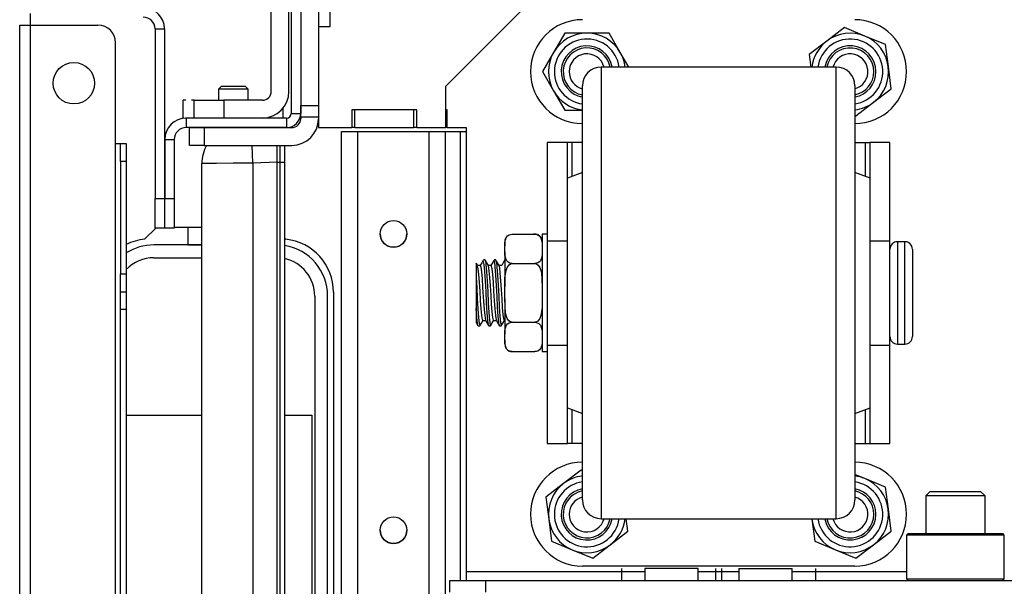
# Model space of a CAD drawing. Units: inches. Extents: x -219 to 36, y -55 to 161.
# Drawn here: x -138 to -132, y -18 to -14 of the extents above; entities that cross this region are included whole.
import ezdxf

# ---------------------------------------------------------------- set-up
doc = ezdxf.new("R2010")
doc.units = ezdxf.units.IN
doc.header["$MEASUREMENT"] = 0
doc.layers.add('TFR-TRI', color=7, linetype='CONTINUOUS')

msp = doc.modelspace()

# ---------------------------------------------------------------- linework, layer by layer
at = {"layer": 'TFR-TRI', "color": 251, "linetype": 'Continuous'}
for p, q in [((-136.2451, -12.4875), (-136.2451, -14.3714)), ((-136.127, -12.4875), (-136.127, -14.3714)), ((-136.7727, -14.2434), (-136.7924, -14.2631)), ((-136.7727, -14.2434), (-136.7924, -14.263)), ((-136.7924, -14.2631), (-136.7924, -14.3378)), ((-136.7635, -14.2631), (-136.7924, -14.2631)), ((-136.7727, -14.2434), (-136.7333, -14.2434)), ((-136.7727, -14.2434), (-136.7333, -14.2434)), ((-136.6939, -14.2631), (-136.7635, -14.2631)), ((-136.7333, -14.2434), (-136.6546, -14.2434)), ((-136.7333, -14.2434), (-136.6546, -14.2434)), ((-136.6244, -14.2631), (-136.6939, -14.2631)), ((-136.6546, -14.2434), (-136.6152, -14.2434)), ((-136.6546, -14.2434), (-136.6152, -14.2434)), ((-136.5955, -14.2631), (-136.6244, -14.2631)), ((-136.5955, -14.2631), (-136.6152, -14.2434)), ((-136.5955, -14.263), (-136.6152, -14.2434)), ((-136.5955, -14.3378), (-136.5955, -14.2631)), ((-136.2451, -14.427), (-136.2451, -14.3714)), ((-136.2451, -14.3714), (-136.127, -14.3714)), ((-136.2451, -14.4501), (-136.2451, -14.427)), ((-136.2451, -14.4501), (-136.2451, -14.4599)), ((-136.127, -14.4501), (-136.2451, -14.4501)), ((-136.9853, -14.519), (-136.9565, -14.519)), ((-136.9853, -14.6371), (-136.9853, -14.519)), ((-136.9565, -14.519), (-136.8869, -14.519)), ((-136.8869, -14.519), (-136.3042, -14.519)), ((-136.8869, -14.519), (-136.8869, -14.6371)), ((-136.9565, -14.6371), (-136.9853, -14.6371)), ((-136.8869, -14.6371), (-136.9565, -14.6371)), ((-136.8869, -14.6371), (-136.3042, -14.6371)), ((-132.0601, -16.9363), (-132.0896, -16.9658)), ((-132.0601, -16.9363), (-132.0281, -16.9363)), ((-132.0281, -16.9363), (-131.9445, -16.9363)), ((-131.9445, -16.9363), (-131.8411, -16.9363)), ((-131.8411, -16.9363), (-131.7574, -16.9363)), ((-131.7574, -16.9363), (-131.7254, -16.9363)), ((-131.6959, -16.9658), (-131.7254, -16.9363)), ((-132.0896, -16.9658), (-132.0896, -17.2159)), ((-132.032, -16.9658), (-132.0896, -16.9658)), ((-131.8928, -16.9658), (-132.032, -16.9658)), ((-131.7536, -16.9658), (-131.8928, -16.9658)), ((-131.6959, -16.9658), (-131.7536, -16.9658)), ((-131.6959, -17.2159), (-131.6959, -16.9658))]:
    msp.add_line(p, q, dxfattribs=at)
at = {"layer": 'TFR-TRI', "color": 173, "linetype": 'Continuous'}
for p, q in [((-136.3081, -12.5032), (-136.3081, -14.4245)), ((-137.2137, -13.8638), (-137.2137, -14.9898)), ((-137.2137, -13.8638), (-137.1507, -13.8638)), ((-137.1507, -13.8638), (-137.1507, -14.9898)), ((-136.2451, -14.3714), (-136.2451, -14.4245)), ((-136.3396, -14.456), (-137.0069, -14.456)), ((-137.0069, -14.456), (-137.0069, -14.519)), ((-136.3396, -14.456), (-136.3396, -14.519)), ((-136.3081, -14.4245), (-136.2451, -14.4245)), ((-136.3396, -14.519), (-137.0069, -14.519)), ((-137.1487, -14.5977), (-137.0857, -14.5977)), ((-137.1487, -14.5977), (-137.1487, -14.9898)), ((-137.0857, -14.5977), (-137.0857, -14.9898)), ((-137.2137, -15.1867), (-137.2137, -14.9898)), ((-137.2137, -14.9898), (-137.1507, -14.9898)), ((-137.1507, -14.9898), (-137.1507, -15.1867)), ((-137.1487, -14.9898), (-137.0857, -14.9898)), ((-137.1487, -15.1867), (-137.1487, -14.9898)), ((-137.0857, -14.9898), (-137.0857, -15.1867)), ((-137.1507, -15.1867), (-137.2137, -15.1867)), ((-137.0857, -15.1867), (-137.1487, -15.1867))]:
    msp.add_line(p, q, dxfattribs=at)
at = {"layer": 'TFR-TRI', "color": 123, "linetype": 'Continuous'}
for p, q in [((-136.4412, -14.2788), (-136.4412, -12.7544)), ((-136.3231, -14.2788), (-136.3231, -12.7544)), ((-137.0266, -14.456), (-137.0266, -14.3378)), ((-137.0266, -14.456), (-137.0266, -14.3378)), ((-137.0266, -14.456), (-137.0266, -14.3378)), ((-137.0266, -14.456), (-137.0266, -14.3378)), ((-137.0082, -14.3378), (-137.0266, -14.3378)), ((-137.0082, -14.3378), (-137.0266, -14.3378)), ((-137.0082, -14.3378), (-137.0266, -14.3378)), ((-137.0082, -14.3378), (-137.0266, -14.3378)), ((-136.953, -14.3378), (-136.9714, -14.3378)), ((-136.953, -14.3378), (-136.9714, -14.3378)), ((-136.953, -14.3378), (-136.9714, -14.3378)), ((-136.953, -14.3378), (-136.9714, -14.3378)), ((-136.953, -14.3378), (-136.8953, -14.3378)), ((-136.953, -14.456), (-136.953, -14.3378)), ((-136.8953, -14.3378), (-136.7561, -14.3378)), ((-136.5002, -14.3378), (-136.7561, -14.3378)), ((-136.7561, -14.3378), (-136.7561, -14.456)), ((-136.3613, -14.456), (-136.3613, -14.3887)), ((-136.3613, -14.456), (-136.3613, -14.3887)), ((-136.3613, -14.456), (-136.3613, -14.3887)), ((-136.3613, -14.456), (-136.3613, -14.3887)), ((-137.0217, -14.456), (-137.0266, -14.456)), ((-137.0217, -14.456), (-137.0266, -14.456)), ((-137.0217, -14.456), (-137.0266, -14.456)), ((-137.0217, -14.456), (-137.0266, -14.456)), ((-137.0069, -14.456), (-137.0119, -14.456)), ((-137.0069, -14.456), (-137.0119, -14.456)), ((-137.0069, -14.456), (-137.0119, -14.456)), ((-137.0069, -14.456), (-137.0119, -14.456)), ((-136.3396, -14.519), (-136.3042, -14.519))]:
    msp.add_line(p, q, dxfattribs=at)
at = {"layer": 'TFR-TRI', "color": 58, "linetype": 'Continuous'}
for p, q in [((-136.0483, -13.8477), (-136.0483, -13.7296)), ((-135.2806, -14.2434), (-134.7806, -13.7434)), ((-136.127, -13.8477), (-136.0483, -13.8477)), ((-136.127, -13.8477), (-136.127, -14.519)), ((-135.2806, -14.519), (-135.2806, -14.2434)), ((-135.9056, -14.4009), (-135.9056, -14.519)), ((-135.4725, -14.4009), (-135.9056, -14.4009)), ((-135.4725, -14.519), (-135.4725, -14.4009)), ((-136.127, -14.519), (-135.9056, -14.519)), ((-135.4725, -14.519), (-135.2806, -14.519)), ((-135.2707, -14.519), (-135.1447, -14.519)), ((-135.1447, -14.519), (-135.1447, -17.4678)), ((-135.1447, -17.4678), (-133.9572, -17.4678)), ((-135.1447, -17.4678), (-135.1447, -17.5096)), ((-134.1128, -17.4481), (-134.1128, -17.5269)), ((-133.9573, -17.4481), (-133.9573, -17.5269)), ((-133.9054, -17.4481), (-133.9573, -17.4481)), ((-133.7802, -17.4481), (-133.9054, -17.4481)), ((-133.6549, -17.4481), (-133.7802, -17.4481)), ((-133.603, -17.4481), (-133.6549, -17.4481)), ((-133.603, -17.5269), (-133.603, -17.4481)), ((-133.6029, -17.4678), (-133.332, -17.4678)), ((-133.4876, -17.4481), (-133.4876, -17.5269)), ((-133.4475, -17.4481), (-133.4475, -17.5269)), ((-133.3321, -17.4481), (-133.3321, -17.5269)), ((-133.3321, -17.4481), (-133.2983, -17.4481)), ((-133.2983, -17.4481), (-133.2097, -17.4481)), ((-133.2097, -17.4481), (-133.1002, -17.4481)), ((-133.1002, -17.4481), (-133.0116, -17.4481)), ((-133.0116, -17.4481), (-132.9778, -17.4481)), ((-132.9778, -17.5269), (-132.9778, -17.4481)), ((-132.9776, -17.4678), (-132.2174, -17.4678)), ((-132.8223, -17.4481), (-132.8223, -17.5269)), ((-135.253, -17.5269), (-135.0168, -17.5269)), ((-135.253, -17.6056), (-135.253, -17.5269)), ((-135.1447, -17.5096), (-135.1447, -17.5269)), ((-135.0168, -17.5269), (-117.7451, -17.5269)), ((-135.0168, -17.5269), (-135.0168, -17.6056))]:
    msp.add_line(p, q, dxfattribs=at)
at = {"layer": 'TFR-TRI', "color": 30, "linetype": 'Continuous'}
for p, q in [((-138.0424, -13.8378), (-138.0424, -13.761)), ((-138.1132, -51.8457), (-138.1132, -13.8378)), ((-138.1132, -13.8378), (-138.0925, -13.8378)), ((-138.0925, -13.8378), (-138.0424, -13.8378)), ((-138.0424, -51.8457), (-138.0424, -13.8378)), ((-138.0424, -13.8378), (-137.5936, -13.8378)), ((-137.4754, -14.6252), (-137.4754, -13.956)), ((-135.8859, -14.519), (-135.8859, -14.4009)), ((-135.4922, -14.519), (-135.4922, -14.4009)), ((-135.2707, -14.4009), (-135.2806, -14.4009)), ((-135.2707, -14.519), (-135.2707, -14.4009)), ((-135.8859, -14.519), (-135.9056, -14.519)), ((-135.8859, -14.519), (-135.4922, -14.519)), ((-135.4725, -14.519), (-135.4922, -14.519)), ((-135.2707, -14.519), (-135.2806, -14.519)), ((-137.4754, -19.1805), (-137.4754, -14.6252)), ((-137.4754, -14.6252), (-137.4532, -14.6252)), ((-137.4532, -14.6252), (-137.4439, -14.6252)), ((-137.4439, -14.6598), (-137.4439, -14.6252)), ((-137.4439, -14.6252), (-137.4046, -14.6252)), ((-137.4439, -14.7434), (-137.4439, -14.6598)), ((-137.4046, -14.6252), (-137.4046, -14.6598)), ((-137.4046, -14.6598), (-137.4046, -14.7434)), ((-136.5663, -14.6939), (-136.5675, -14.6371)), ((-136.4022, -14.6529), (-136.4022, -14.6371)), ((-136.4022, -14.7487), (-136.4022, -14.6529)), ((-136.3826, -14.7487), (-136.3826, -14.6371)), ((-136.3522, -14.6371), (-136.3522, -14.7002)), ((-136.5644, -14.7544), (-136.5663, -14.6939)), ((-136.3522, -14.7002), (-136.3522, -14.7487)), ((-137.4439, -14.7434), (-137.4439, -15.4914)), ((-137.4046, -14.7434), (-137.4439, -14.7434)), ((-137.4046, -14.7434), (-137.4046, -15.4914)), ((-136.8767, -14.7575), (-136.9022, -14.7577)), ((-136.9022, -17.7753), (-136.9022, -14.7577)), ((-136.804, -14.7568), (-136.8767, -14.7575)), ((-136.6946, -14.7557), (-136.804, -14.7568)), ((-136.5644, -14.7544), (-136.6946, -14.7557)), ((-136.4022, -14.7487), (-136.5644, -14.7544)), ((-136.5644, -14.7544), (-136.5644, -17.7753)), ((-136.4022, -18.4395), (-136.4022, -14.7487)), ((-136.4022, -14.7487), (-136.3826, -14.7487)), ((-136.3826, -18.4395), (-136.3826, -14.7487)), ((-136.3826, -14.7487), (-136.371, -14.7487)), ((-136.371, -14.7487), (-136.3612, -14.7487)), ((-136.3612, -14.7487), (-136.3545, -14.7487)), ((-136.3545, -14.7487), (-136.3522, -14.7487)), ((-136.3522, -14.7487), (-136.3522, -18.4395)), ((-137.1507, -15.1804), (-137.1487, -15.1804)), ((-137.0857, -15.1804), (-136.9022, -15.1804)), ((-137.2834, -15.261), (-137.2091, -15.1867)), ((-136.3522, -15.2534), (-136.3446, -15.261)), ((-137.4439, -15.5749), (-137.4439, -15.4914)), ((-137.4439, -15.4914), (-137.4046, -15.4914)), ((-137.4046, -15.4914), (-137.4046, -15.5749)), ((-137.4439, -15.6095), (-137.4439, -15.5749)), ((-137.4046, -15.5749), (-137.4046, -15.6095)), ((-137.4439, -15.6441), (-137.4439, -15.6095)), ((-137.4439, -15.6095), (-137.4046, -15.6095)), ((-137.4046, -15.6095), (-137.4046, -15.6441)), ((-136.0266, -15.6134), (-136.0266, -19.1803)), ((-137.4439, -15.7276), (-137.4439, -15.6441)), ((-137.4046, -15.6441), (-137.4046, -15.7276)), ((-137.4439, -19.1803), (-137.4439, -15.7276)), ((-137.4046, -15.7276), (-137.4439, -15.7276)), ((-137.4046, -15.7276), (-137.4046, -18.8893))]:
    msp.add_line(p, q, dxfattribs=at)
at = {"layer": 'TFR-TRI', "color": 252, "linetype": 'Continuous'}
for p, q in [((-132.631, -13.8545), (-132.7483, -13.9444)), ((-132.4945, -13.9111), (-132.631, -13.8545)), ((-134.4903, -13.8915), (-134.5642, -14.0195)), ((-134.3426, -13.8915), (-134.4903, -13.8915)), ((-134.1948, -13.8915), (-134.3426, -13.8915)), ((-134.1209, -14.0195), (-134.1948, -13.8915)), ((-132.3581, -13.9677), (-132.4945, -13.9111)), ((-132.7483, -13.9444), (-132.8655, -14.0343)), ((-132.3388, -14.1141), (-132.3581, -13.9677)), ((-134.5642, -14.0195), (-134.6381, -14.1474)), ((-134.0644, -14.1174), (-134.1209, -14.0195)), ((-132.8655, -14.0343), (-132.8546, -14.1174)), ((-132.3196, -14.2606), (-132.3388, -14.1141)), ((-134.6381, -14.1474), (-134.5642, -14.2754)), ((-132.4369, -14.3505), (-132.3196, -14.2606)), ((-134.5642, -14.2754), (-134.4903, -14.4034)), ((-132.5541, -14.4404), (-132.4369, -14.3505)), ((-134.4903, -14.4034), (-134.3726, -14.4034)), ((-132.5606, -14.4378), (-132.5541, -14.4404)), ((-134.4726, -14.6174), (-134.6066, -14.6174)), ((-134.6066, -14.6174), (-134.6066, -15.271)), ((-134.4638, -14.6174), (-134.4726, -14.6174)), ((-134.4726, -14.855), (-134.4726, -14.6174)), ((-134.4426, -14.6174), (-134.4638, -14.6174)), ((-134.3726, -14.6174), (-134.4426, -14.6174)), ((-134.4426, -14.6174), (-134.4426, -14.8437)), ((-132.5606, -14.6174), (-132.4926, -14.6174)), ((-132.4926, -14.6174), (-132.4926, -14.843)), ((-132.4926, -14.6174), (-132.4714, -14.6174)), ((-132.4714, -14.6174), (-132.4626, -14.6174)), ((-132.3286, -14.6174), (-132.4626, -14.6174)), ((-132.4626, -14.6174), (-132.4626, -14.8542)), ((-132.3286, -15.271), (-132.3286, -14.6174)), ((-134.6066, -15.271), (-134.6066, -15.4299)), ((-134.6066, -15.271), (-134.4726, -15.271)), ((-132.4606, -15.271), (-132.3286, -15.271)), ((-132.3286, -15.4299), (-132.3286, -15.271)), ((-134.6066, -15.4299), (-134.6066, -15.6174)), ((-132.3286, -15.6174), (-132.3286, -15.4299)), ((-134.6066, -15.6174), (-134.6066, -15.805)), ((-132.3286, -15.805), (-132.3286, -15.6174)), ((-134.6066, -15.805), (-134.6066, -15.9639)), ((-132.3286, -15.9639), (-132.3286, -15.805)), ((-134.6066, -15.9639), (-134.6066, -16.6174)), ((-134.6066, -15.9639), (-134.4726, -15.9639)), ((-132.4606, -15.9639), (-132.3286, -15.9639)), ((-132.3286, -16.6174), (-132.3286, -15.9639)), ((-134.4726, -16.6174), (-134.4726, -16.3799)), ((-134.4426, -16.3912), (-134.4426, -16.6174)), ((-132.4926, -16.3919), (-132.4926, -16.6174)), ((-132.4626, -16.3807), (-132.4626, -16.6174)), ((-134.6066, -16.6174), (-134.4726, -16.6174)), ((-134.4638, -16.6174), (-134.4726, -16.6174)), ((-134.4426, -16.6174), (-134.4638, -16.6174)), ((-134.3726, -16.6174), (-134.4426, -16.6174)), ((-132.5606, -16.6174), (-132.4926, -16.6174)), ((-132.4926, -16.6174), (-132.4714, -16.6174)), ((-132.4714, -16.6174), (-132.4626, -16.6174)), ((-132.4626, -16.6174), (-132.3286, -16.6174)), ((-134.381, -16.7945), (-134.4983, -16.8844)), ((-134.3726, -16.798), (-134.381, -16.7945)), ((-134.4983, -16.8844), (-134.6155, -16.9743)), ((-132.4945, -16.8511), (-132.5606, -16.8237)), ((-132.3581, -16.9077), (-132.4945, -16.8511)), ((-132.3388, -17.0541), (-132.3581, -16.9077)), ((-134.6155, -16.9743), (-134.5963, -17.1207)), ((-132.3196, -17.2006), (-132.3388, -17.0541)), ((-134.5963, -17.1207), (-134.5771, -17.2672)), ((-134.0696, -17.2006), (-134.0805, -17.1174)), ((-132.8467, -17.1174), (-132.8463, -17.1207)), ((-132.8463, -17.1207), (-132.8271, -17.2672)), ((-134.1869, -17.2905), (-134.0696, -17.2006)), ((-132.4369, -17.2905), (-132.3196, -17.2006)), ((-134.5771, -17.2672), (-134.4406, -17.3238)), ((-132.8271, -17.2672), (-132.6906, -17.3238)), ((-132.2077, -17.2158), (-132.2176, -17.2257)), ((-132.2176, -17.2257), (-132.2176, -17.517)), ((-132.1741, -17.2257), (-132.2176, -17.2257)), ((-132.2077, -17.2158), (-132.1655, -17.2158)), ((-132.0552, -17.2257), (-132.1741, -17.2257)), ((-132.1655, -17.2158), (-132.0502, -17.2158)), ((-131.8928, -17.2257), (-132.0552, -17.2257)), ((-132.0502, -17.2158), (-131.8928, -17.2158)), ((-131.8928, -17.2158), (-131.7353, -17.2158)), ((-131.7304, -17.2257), (-131.8928, -17.2257)), ((-131.7353, -17.2158), (-131.62, -17.2158)), ((-131.6115, -17.2257), (-131.7304, -17.2257)), ((-131.62, -17.2158), (-131.5778, -17.2158)), ((-131.568, -17.2257), (-131.6115, -17.2257)), ((-131.568, -17.2257), (-131.5778, -17.2158)), ((-131.568, -17.517), (-131.568, -17.2257)), ((-134.4406, -17.3238), (-134.3041, -17.3804)), ((-134.3041, -17.3804), (-134.1869, -17.2905)), ((-132.6906, -17.3238), (-132.5541, -17.3804)), ((-132.5541, -17.3804), (-132.4369, -17.2905)), ((-132.5626, -17.4324), (-134.3726, -17.4324)), ((-132.2176, -17.517), (-132.2077, -17.5269)), ((-132.2176, -17.517), (-132.1854, -17.517)), ((-132.1854, -17.517), (-132.0953, -17.517)), ((-132.0953, -17.517), (-131.965, -17.517)), ((-131.965, -17.517), (-131.8205, -17.517)), ((-131.8205, -17.517), (-131.6903, -17.517)), ((-131.6903, -17.517), (-131.6001, -17.517)), ((-131.6001, -17.517), (-131.568, -17.517)), ((-131.5778, -17.5269), (-131.568, -17.517))]:
    msp.add_line(p, q, dxfattribs=at)
at = {"layer": 'TFR-TRI', "color": 18, "linetype": 'Continuous'}
for p, q in [((-132.6856, -14.1174), (-134.2476, -14.1174)), ((-134.2476, -14.1174), (-134.2476, -14.1551)), ((-132.6856, -14.1502), (-132.6856, -14.1174)), ((-134.2476, -14.1551), (-134.2476, -14.266)), ((-132.6856, -14.2471), (-132.6856, -14.1502)), ((-134.3726, -14.2769), (-134.3726, -14.2424)), ((-134.2476, -14.266), (-134.2476, -14.4447)), ((-132.6856, -14.4039), (-132.6856, -14.2471)), ((-132.5606, -14.2424), (-132.5606, -14.277)), ((-134.3726, -14.3786), (-134.3726, -14.2769)), ((-132.5606, -14.277), (-132.5606, -14.3788)), ((-134.3726, -14.5423), (-134.3726, -14.3786)), ((-132.5606, -14.3788), (-132.5606, -14.5426)), ((-134.2476, -14.4447), (-134.2476, -14.6822)), ((-132.6856, -14.6137), (-132.6856, -14.4039)), ((-134.3726, -14.76), (-134.3726, -14.5423)), ((-132.5606, -14.5426), (-132.5606, -14.7603)), ((-132.6856, -14.8674), (-132.6856, -14.6137)), ((-134.2476, -14.6822), (-134.2476, -14.9666)), ((-134.3726, -15.0206), (-134.3726, -14.76)), ((-132.5606, -14.7603), (-132.5606, -15.021)), ((-134.3726, -14.8174), (-134.4726, -14.8549)), ((-134.4726, -14.8923), (-134.4726, -14.8549)), ((-132.4606, -14.8549), (-132.5606, -14.8174)), ((-132.4606, -14.8923), (-132.4606, -14.8549)), ((-134.4726, -15.0006), (-134.4726, -14.8923)), ((-132.6856, -15.1539), (-132.6856, -14.8674)), ((-132.4606, -15.0006), (-132.4606, -14.8923)), ((-134.2476, -14.9666), (-134.2476, -15.2837)), ((-134.4726, -15.1693), (-134.4726, -15.0006)), ((-134.3726, -15.3112), (-134.3726, -15.0206)), ((-132.5606, -15.021), (-132.5606, -15.3116)), ((-132.4606, -15.1693), (-132.4606, -15.0006)), ((-134.4726, -15.3818), (-134.4726, -15.1693)), ((-132.6856, -15.4607), (-132.6856, -15.1539)), ((-132.4606, -15.3818), (-132.4606, -15.1693)), ((-134.3726, -15.6171), (-134.3726, -15.3112)), ((-134.2476, -15.2837), (-134.2476, -15.6174)), ((-132.5606, -15.3116), (-132.5606, -15.6174)), ((-134.4726, -15.6174), (-134.4726, -15.3818)), ((-132.4606, -15.6174), (-132.4606, -15.3818)), ((-132.6856, -15.7742), (-132.6856, -15.4607)), ((-134.4726, -15.8531), (-134.4726, -15.6174)), ((-134.3726, -15.923), (-134.3726, -15.6171)), ((-134.2476, -15.6174), (-134.2476, -15.9512)), ((-132.5606, -15.6174), (-132.5606, -15.9234)), ((-132.4606, -15.8531), (-132.4606, -15.6174)), ((-132.6856, -16.081), (-132.6856, -15.7742)), ((-134.4726, -16.0656), (-134.4726, -15.8531)), ((-132.4606, -16.0656), (-132.4606, -15.8531)), ((-134.3726, -16.2136), (-134.3726, -15.923)), ((-134.2476, -15.9512), (-134.2476, -16.2683)), ((-132.5606, -15.9234), (-132.5606, -16.214)), ((-134.4726, -16.2343), (-134.4726, -16.0656)), ((-132.6856, -16.3674), (-132.6856, -16.081)), ((-132.4606, -16.2343), (-132.4606, -16.0656)), ((-134.3726, -16.4744), (-134.3726, -16.2136)), ((-132.5606, -16.214), (-132.5606, -16.4747)), ((-134.4726, -16.3426), (-134.4726, -16.2343)), ((-134.2476, -16.2683), (-134.2476, -16.5527)), ((-132.4606, -16.3426), (-132.4606, -16.2343)), ((-134.4726, -16.3799), (-134.4726, -16.3426)), ((-132.4606, -16.3799), (-132.4606, -16.3426)), ((-134.4726, -16.3799), (-134.3726, -16.4174)), ((-132.6856, -16.6211), (-132.6856, -16.3674)), ((-132.5606, -16.4174), (-132.4606, -16.3799)), ((-134.3726, -16.6921), (-134.3726, -16.4744)), ((-132.5606, -16.4747), (-132.5606, -16.6925)), ((-134.2476, -16.5527), (-134.2476, -16.7902)), ((-132.6856, -16.831), (-132.6856, -16.6211)), ((-134.3726, -16.856), (-134.3726, -16.6921)), ((-132.5606, -16.6925), (-132.5606, -16.8563)), ((-134.2476, -16.7902), (-134.2476, -16.9689)), ((-134.3726, -16.9578), (-134.3726, -16.856)), ((-132.6856, -16.9878), (-132.6856, -16.831)), ((-132.5606, -16.8563), (-132.5606, -16.958)), ((-134.3726, -16.9924), (-134.3726, -16.9578)), ((-134.2476, -16.9689), (-134.2476, -17.0798)), ((-132.6856, -17.0847), (-132.6856, -16.9878)), ((-132.5606, -16.958), (-132.5606, -16.9924)), ((-134.2476, -17.0798), (-134.2476, -17.1174)), ((-134.2476, -17.1174), (-132.6856, -17.1174)), ((-132.6856, -17.1174), (-132.6856, -17.0847))]:
    msp.add_line(p, q, dxfattribs=at)
at = {"layer": 'TFR-TRI', "color": 21, "linetype": 'Continuous'}
for p, q in [((-135.9748, -14.5461), (-135.9425, -14.5461)), ((-135.9748, -51.1375), (-135.9748, -14.5462)), ((-135.9748, -14.5462), (-135.9425, -14.5462)), ((-135.9425, -14.5461), (-135.8645, -14.5461)), ((-135.9425, -14.5462), (-135.8645, -14.5462)), ((-135.8645, -14.5461), (-135.3921, -14.5461)), ((-135.8645, -51.1375), (-135.8645, -14.5462)), ((-135.8645, -14.5462), (-135.3921, -14.5462)), ((-135.3921, -14.5461), (-135.3141, -14.5461)), ((-135.3921, -51.1375), (-135.3921, -14.5462)), ((-135.3921, -14.5462), (-135.3141, -14.5462)), ((-135.3141, -14.5461), (-135.2818, -14.5461)), ((-135.3141, -14.5462), (-135.2818, -14.5462)), ((-135.2818, -14.5461), (-135.253, -14.5461)), ((-135.2818, -51.1375), (-135.2818, -14.5462)), ((-135.2818, -14.5462), (-135.253, -14.5462)), ((-135.253, -14.5461), (-135.1834, -14.5461)), ((-135.253, -14.5462), (-135.1834, -14.5462)), ((-135.1834, -14.5461), (-135.1447, -14.5461)), ((-135.1834, -17.5272), (-135.1834, -14.5462)), ((-135.1834, -14.5462), (-135.1447, -14.5462))]:
    msp.add_line(p, q, dxfattribs=at)
at = {"layer": 'TFR-TRI', "color": 12, "linetype": 'Continuous'}
for p, q in [((-136.9954, -15.1804), (-136.9954, -15.2981)), ((-136.9022, -15.2985), (-137.2224, -15.2985)), ((-136.9954, -15.2981), (-136.9022, -15.2981)), ((-137.2224, -15.3841), (-136.9022, -15.3841)), ((-136.1516, -15.6381), (-136.1516, -19.1803)), ((-136.066, -19.1803), (-136.066, -15.6381))]:
    msp.add_line(p, q, dxfattribs=at)
at = {"layer": 'TFR-TRI', "color": 3, "linetype": 'Continuous'}
for p, q in [((-134.8866, -15.2691), (-134.8771, -15.2461)), ((-134.8771, -15.2461), (-134.87, -15.2383)), ((-134.87, -15.2383), (-134.8594, -15.2315)), ((-134.8594, -15.2315), (-134.8509, -15.2286)), ((-134.8509, -15.2286), (-134.8409, -15.2272)), ((-134.8409, -15.2272), (-134.8391, -15.2272)), ((-134.8391, -15.2272), (-134.6891, -15.2272)), ((-134.6891, -15.2272), (-134.6803, -15.2279)), ((-134.6803, -15.2279), (-134.6725, -15.23)), ((-134.6725, -15.23), (-134.6622, -15.2353)), ((-134.6622, -15.2353), (-134.6506, -15.2467)), ((-134.6506, -15.2467), (-134.6397, -15.2823)), ((-134.6066, -15.2274), (-134.6391, -15.2274)), ((-134.6391, -15.2274), (-134.6391, -15.2797)), ((-134.8891, -15.2772), (-134.8891, -15.2842)), ((-134.8891, -15.2842), (-134.8891, -15.305)), ((-134.8891, -15.305), (-134.8888, -15.29)), ((-134.8891, -15.3444), (-134.8891, -15.305)), ((-134.8888, -15.29), (-134.8866, -15.2691)), ((-134.6397, -15.2823), (-134.6391, -15.305)), ((-134.6391, -15.2797), (-134.6391, -15.4224)), ((-132.2286, -15.2774), (-132.2786, -15.2774)), ((-132.2786, -15.2774), (-132.2786, -15.323)), ((-132.2286, -15.3111), (-132.2286, -15.2774)), ((-132.2286, -15.4055), (-132.2286, -15.3111)), ((-134.8884, -15.3672), (-134.8891, -15.3444)), ((-134.8891, -15.3444), (-134.8891, -15.4473)), ((-134.8775, -15.4028), (-134.8884, -15.3672)), ((-134.6416, -15.3804), (-134.651, -15.4033)), ((-134.6393, -15.3594), (-134.6416, -15.3804)), ((-134.6391, -15.3444), (-134.6393, -15.3594)), ((-132.2786, -15.323), (-132.2786, -15.4474)), ((-132.1786, -15.3274), (-132.1786, -15.3663)), ((-132.1786, -15.3663), (-132.1786, -15.4724)), ((-135.0786, -15.4214), (-135.0786, -15.4203)), ((-135.0786, -15.4203), (-135.0786, -15.438)), ((-135.0786, -15.438), (-135.0786, -15.4776)), ((-135.0732, -15.4281), (-135.0774, -15.4208)), ((-135.0689, -15.4354), (-135.0732, -15.4281)), ((-135.0513, -15.4344), (-135.0701, -15.4344)), ((-135.0646, -15.4564), (-135.0691, -15.4368)), ((-135.042, -15.4173), (-135.0526, -15.4356)), ((-135.0513, -15.435), (-135.0511, -15.4344)), ((-135.0511, -15.4344), (-135.0471, -15.446)), ((-135.0471, -15.446), (-135.0434, -15.4769)), ((-135.0314, -15.399), (-135.042, -15.4173)), ((-135.0246, -15.4285), (-135.0316, -15.4014)), ((-135.0193, -15.3987), (-135.0307, -15.3987)), ((-135.0208, -15.4758), (-135.0246, -15.4285)), ((-135.0193, -15.4018), (-135.0172, -15.4025)), ((-135.0081, -15.4172), (-135.0186, -15.399)), ((-135.0172, -15.4025), (-135.0135, -15.428)), ((-135.0135, -15.428), (-135.0095, -15.475)), ((-134.9975, -15.4354), (-135.0081, -15.4172)), ((-134.9799, -15.4344), (-134.9981, -15.4344)), ((-134.9915, -15.47), (-134.9977, -15.4375)), ((-134.96, -15.399), (-134.9805, -15.4344)), ((-134.9799, -15.437), (-134.9781, -15.4367)), ((-134.9781, -15.4367), (-134.9741, -15.4565)), ((-134.9554, -15.4102), (-134.9603, -15.4017)), ((-134.9479, -15.3987), (-134.9593, -15.3987)), ((-134.9517, -15.4451), (-134.9554, -15.4102)), ((-134.9478, -15.4995), (-134.9517, -15.4451)), ((-134.9479, -15.3993), (-134.9443, -15.4099)), ((-134.9366, -15.4173), (-134.9471, -15.3991)), ((-134.9443, -15.4099), (-134.9404, -15.4445)), ((-134.9404, -15.4445), (-134.9366, -15.4986)), ((-134.926, -15.4355), (-134.9366, -15.4173)), ((-134.9085, -15.4344), (-134.9266, -15.4344)), ((-134.9224, -15.4515), (-134.9262, -15.4353)), ((-134.8896, -15.4009), (-134.9091, -15.4344)), ((-134.866, -15.4142), (-134.8775, -15.4028)), ((-134.8717, -15.4477), (-134.8585, -15.4303)), ((-134.8556, -15.4195), (-134.866, -15.4142)), ((-134.8585, -15.4303), (-134.85, -15.4247)), ((-134.8478, -15.4215), (-134.8556, -15.4195)), ((-134.85, -15.4247), (-134.84, -15.4223)), ((-134.8391, -15.4223), (-134.8478, -15.4215)), ((-134.84, -15.4223), (-134.8391, -15.4223)), ((-134.8391, -15.4223), (-134.6891, -15.4223)), ((-134.6891, -15.4223), (-134.6853, -15.4226)), ((-134.6872, -15.4223), (-134.6891, -15.4223)), ((-134.6772, -15.4209), (-134.6872, -15.4223)), ((-134.6853, -15.4226), (-134.6772, -15.4252)), ((-134.6688, -15.4179), (-134.6772, -15.4209)), ((-134.6772, -15.4252), (-134.6675, -15.4322)), ((-134.6582, -15.4111), (-134.6688, -15.4179)), ((-134.6675, -15.4322), (-134.6565, -15.4476)), ((-134.651, -15.4033), (-134.6582, -15.4111)), ((-134.6391, -15.4224), (-134.6391, -15.6174)), ((-132.2286, -15.5418), (-132.2286, -15.4055)), ((-135.0786, -15.4776), (-135.0786, -15.5144)), ((-135.0606, -15.4944), (-135.0646, -15.4564)), ((-135.0569, -15.5463), (-135.0606, -15.4944)), ((-135.0434, -15.4769), (-135.0395, -15.5238)), ((-135.0169, -15.539), (-135.0208, -15.4758)), ((-135.0095, -15.475), (-135.0058, -15.538)), ((-134.9877, -15.5144), (-134.9915, -15.47)), ((-134.9741, -15.4565), (-134.9704, -15.4945)), ((-134.9704, -15.4945), (-134.9664, -15.5464)), ((-134.944, -15.5672), (-134.9478, -15.4995)), ((-134.9366, -15.4986), (-134.9328, -15.5662)), ((-134.9185, -15.4865), (-134.9224, -15.4515)), ((-134.9147, -15.5363), (-134.9185, -15.4865)), ((-134.8891, -15.4473), (-134.8891, -15.578)), ((-134.8876, -15.5174), (-134.8796, -15.4679)), ((-134.8796, -15.4679), (-134.8717, -15.4477)), ((-134.6565, -15.4476), (-134.6451, -15.4822)), ((-134.6451, -15.4822), (-134.6391, -15.578)), ((-132.2786, -15.4474), (-132.2786, -15.6174)), ((-132.1786, -15.4724), (-132.1786, -15.6174)), ((-135.0786, -15.5144), (-135.0786, -15.6177)), ((-135.0786, -15.5144), (-135.0748, -15.5807)), ((-135.0529, -15.6063), (-135.0569, -15.5463)), ((-135.0395, -15.5238), (-135.0357, -15.5812)), ((-135.0132, -15.6111), (-135.0169, -15.539)), ((-135.0058, -15.538), (-135.0018, -15.6101)), ((-134.9839, -15.5703), (-134.9877, -15.5144)), ((-134.9799, -15.6316), (-134.9839, -15.5703)), ((-134.9664, -15.5464), (-134.9627, -15.6064)), ((-134.9402, -15.6406), (-134.944, -15.5672)), ((-134.9328, -15.5662), (-134.9289, -15.6396)), ((-134.9108, -15.5953), (-134.9147, -15.5363)), ((-134.8891, -15.578), (-134.8876, -15.5174)), ((-132.2286, -15.6931), (-132.2286, -15.5418)), ((-135.0786, -15.6177), (-135.0786, -15.7209)), ((-135.0748, -15.5807), (-135.071, -15.6543)), ((-135.0492, -15.6675), (-135.0529, -15.6063)), ((-135.0357, -15.5812), (-135.0319, -15.6428)), ((-135.0319, -15.6428), (-135.0279, -15.7014)), ((-135.0092, -15.6839), (-135.0132, -15.6111)), ((-135.0018, -15.6101), (-134.9981, -15.683)), ((-134.9762, -15.6914), (-134.9799, -15.6316)), ((-134.9627, -15.6064), (-134.9588, -15.6676)), ((-134.9362, -15.7114), (-134.9402, -15.6406)), ((-134.9289, -15.6396), (-134.9252, -15.7105)), ((-134.907, -15.6568), (-134.9108, -15.5953)), ((-134.8891, -15.6568), (-134.8891, -15.578)), ((-134.6391, -15.6174), (-134.6391, -15.8124)), ((-132.2786, -15.6174), (-132.2786, -15.7874)), ((-132.1786, -15.6174), (-132.1786, -15.7624)), ((-135.071, -15.6543), (-135.0672, -15.7236)), ((-135.0453, -15.723), (-135.0492, -15.6675)), ((-135.0279, -15.7014), (-135.0242, -15.7506)), ((-135.0054, -15.7492), (-135.0092, -15.6839)), ((-134.9981, -15.683), (-134.9942, -15.7484)), ((-134.9723, -15.7427), (-134.9762, -15.6914)), ((-134.9588, -15.6676), (-134.955, -15.7232)), ((-134.9032, -15.7138), (-134.907, -15.6568)), ((-134.8831, -15.7527), (-134.8891, -15.6568)), ((-134.8891, -15.6568), (-134.8891, -15.7876)), ((-134.6391, -15.6568), (-134.6406, -15.7174)), ((-132.2286, -15.8294), (-132.2286, -15.6931)), ((-135.0786, -15.7209), (-135.0786, -15.7215)), ((-135.0746, -15.7817), (-135.0786, -15.7209)), ((-135.0786, -15.7215), (-135.0786, -15.7765)), ((-135.0672, -15.7236), (-135.0633, -15.781)), ((-135.0415, -15.7666), (-135.0453, -15.723)), ((-135.0377, -15.7934), (-135.0415, -15.7666)), ((-135.0242, -15.7506), (-135.0167, -15.7992)), ((-135.0016, -15.7997), (-135.0054, -15.7492)), ((-134.9942, -15.7484), (-134.9904, -15.7991)), ((-134.9685, -15.7799), (-134.9723, -15.7427)), ((-134.955, -15.7232), (-134.9511, -15.7667)), ((-134.9511, -15.7667), (-134.9453, -15.797)), ((-134.9325, -15.7716), (-134.9362, -15.7114)), ((-134.9286, -15.8143), (-134.9325, -15.7716)), ((-134.9252, -15.7105), (-134.9212, -15.7708)), ((-134.9212, -15.7708), (-134.9175, -15.8138)), ((-134.8993, -15.76), (-134.9032, -15.7138)), ((-134.8955, -15.79), (-134.8993, -15.76)), ((-134.8716, -15.7873), (-134.8831, -15.7527)), ((-134.6486, -15.767), (-134.6565, -15.7871)), ((-134.6406, -15.7174), (-134.6486, -15.767)), ((-132.1786, -15.7624), (-132.1786, -15.8686)), ((-135.0794, -15.8148), (-135.0732, -15.8253)), ((-135.0786, -15.7765), (-135.0786, -15.8143)), ((-135.0706, -15.8203), (-135.0746, -15.7817)), ((-135.0732, -15.8253), (-135.0671, -15.8359)), ((-135.0669, -15.836), (-135.0706, -15.8203)), ((-135.0664, -15.8347), (-135.0669, -15.836)), ((-135.0664, -15.8362), (-135.055, -15.8362)), ((-135.0633, -15.781), (-135.0596, -15.8199)), ((-135.0596, -15.8199), (-135.0541, -15.8324)), ((-135.0543, -15.8359), (-135.0436, -15.8175)), ((-135.0436, -15.8175), (-135.0329, -15.799)), ((-135.0344, -15.799), (-135.0377, -15.7934)), ((-135.0344, -15.8005), (-135.0162, -15.8005)), ((-135.0169, -15.7992), (-135.0063, -15.8176)), ((-135.0063, -15.8176), (-134.9957, -15.8359)), ((-134.9977, -15.8295), (-135.0016, -15.7997)), ((-134.9949, -15.8338), (-134.9977, -15.8295)), ((-134.995, -15.8362), (-134.9836, -15.8362)), ((-134.9904, -15.7991), (-134.9866, -15.8292)), ((-134.9866, -15.8292), (-134.9825, -15.8349)), ((-134.9828, -15.8357), (-134.9721, -15.8172)), ((-134.9721, -15.8172), (-134.9613, -15.7986)), ((-134.9646, -15.7987), (-134.9685, -15.7799)), ((-134.963, -15.7979), (-134.9646, -15.7987)), ((-134.963, -15.8005), (-134.9448, -15.8005)), ((-134.9455, -15.7992), (-134.9349, -15.8175)), ((-134.9349, -15.8175), (-134.9243, -15.8359)), ((-134.9248, -15.8348), (-134.9286, -15.8143)), ((-134.9235, -15.8334), (-134.9248, -15.8348)), ((-134.9235, -15.8362), (-134.9122, -15.8362)), ((-134.9175, -15.8138), (-134.9122, -15.8334)), ((-134.9115, -15.8359), (-134.8909, -15.8005)), ((-134.8915, -15.8004), (-134.8955, -15.79)), ((-134.8915, -15.8005), (-134.8891, -15.8005)), ((-134.8891, -15.7876), (-134.8891, -15.8905)), ((-134.8866, -15.8545), (-134.8771, -15.8316)), ((-134.8771, -15.8316), (-134.87, -15.8238)), ((-134.8606, -15.8027), (-134.8716, -15.7873)), ((-134.87, -15.8238), (-134.8594, -15.817)), ((-134.8509, -15.8097), (-134.8606, -15.8027)), ((-134.8594, -15.817), (-134.8509, -15.814)), ((-134.8429, -15.8123), (-134.8509, -15.8097)), ((-134.8509, -15.814), (-134.8409, -15.8126)), ((-134.8391, -15.8126), (-134.8429, -15.8123)), ((-134.8409, -15.8126), (-134.8391, -15.8126)), ((-134.8391, -15.8126), (-134.6891, -15.8126)), ((-134.6881, -15.8126), (-134.6891, -15.8126)), ((-134.6891, -15.8126), (-134.6803, -15.8134)), ((-134.6781, -15.8102), (-134.6881, -15.8126)), ((-134.6803, -15.8134), (-134.6725, -15.8154)), ((-134.6696, -15.8046), (-134.6781, -15.8102)), ((-134.6725, -15.8154), (-134.6622, -15.8207)), ((-134.6565, -15.7871), (-134.6696, -15.8046)), ((-134.6622, -15.8207), (-134.6506, -15.8321)), ((-134.6506, -15.8321), (-134.6397, -15.8677)), ((-134.6391, -15.8124), (-134.6391, -15.9552)), ((-132.2786, -15.7874), (-132.2786, -15.9119)), ((-132.2286, -15.9238), (-132.2286, -15.8294)), ((-134.8891, -15.8905), (-134.8888, -15.8755)), ((-134.8891, -15.9299), (-134.8891, -15.8905)), ((-134.8888, -15.8755), (-134.8866, -15.8545)), ((-134.6397, -15.8677), (-134.6391, -15.8905)), ((-132.1786, -15.8686), (-132.1786, -15.9074)), ((-134.8884, -15.9526), (-134.8891, -15.9299)), ((-134.8891, -15.9299), (-134.8891, -15.9507)), ((-134.8891, -15.9507), (-134.8891, -15.9577)), ((-134.8775, -15.9882), (-134.8884, -15.9526)), ((-134.6416, -15.9658), (-134.651, -15.9887)), ((-134.6393, -15.9449), (-134.6416, -15.9658)), ((-134.6391, -15.9299), (-134.6393, -15.9449)), ((-134.6391, -15.9552), (-134.6391, -16.0074)), ((-132.2786, -15.9119), (-132.2786, -15.9574)), ((-132.2786, -15.9574), (-132.2286, -15.9574)), ((-132.2286, -15.9574), (-132.2286, -15.9238)), ((-134.866, -15.9996), (-134.8775, -15.9882)), ((-134.8556, -16.0049), (-134.866, -15.9996)), ((-134.8478, -16.007), (-134.8556, -16.0049)), ((-134.8391, -16.0077), (-134.8478, -16.007)), ((-134.8391, -16.0077), (-134.6891, -16.0077)), ((-134.6872, -16.0077), (-134.6891, -16.0077)), ((-134.6772, -16.0063), (-134.6872, -16.0077)), ((-134.6688, -16.0034), (-134.6772, -16.0063)), ((-134.6582, -15.9966), (-134.6688, -16.0034)), ((-134.651, -15.9887), (-134.6582, -15.9966)), ((-134.6391, -16.0074), (-134.6066, -16.0074))]:
    msp.add_line(p, q, dxfattribs=at)
at = {"layer": 'TFR-TRI', "color": 215, "linetype": 'Continuous'}
for p, q in [((-137.4046, -16.4291), (-136.9022, -16.4291)), ((-136.3522, -16.4291), (-136.1714, -16.4291)), ((-136.1714, -16.4291), (-136.1714, -19.0891))]:
    msp.add_line(p, q, dxfattribs=at)
at = {"layer": 'TFR-TRI', "color": 30, "linetype": 'Continuous'}
msp.add_circle((-137.753, -14.2245), 0.1378, dxfattribs=at)
at = {"layer": 'TFR-TRI', "color": 21, "linetype": 'Continuous'}
for centre in [(-135.6283, -15.2257), (-135.6283, -17.1942)]:
    msp.add_circle(centre, 0.0886, dxfattribs=at)
at = {"layer": 'TFR-TRI', "color": 173, "linetype": 'Continuous'}
for centre, radius, start, end in [((-137.2924, -13.8638), 0.1417, 0, 90), ((-137.2924, -13.8638), 0.0787, 0, 90), ((-137.0069, -14.5977), 0.1417, 90, 180), ((-136.3396, -14.4245), 0.0315, 270, 0), ((-136.3396, -14.4245), 0.0945, 270, 0), ((-137.0069, -14.5977), 0.0787, 90, 180)]:
    msp.add_arc(centre, radius, start, end, dxfattribs=at)
at = {"layer": 'TFR-TRI', "color": 252, "linetype": 'Continuous'}
for centre, radius, start, end in [((-134.3726, -14.1474), 0.345, 90, 270), ((-132.5626, -14.1474), 0.345, 270, 90), ((-134.3426, -14.1474), 0.2559, 90, 150), ((-134.3426, -14.1474), 0.2165, 7.95937, 180), ((-134.3426, -14.1474), 0.2559, 30, 90), ((-132.5926, -14.1474), 0.2165, 278.49937, 172.035), ((-132.5926, -14.1474), 0.2559, 67.47733, 127.47733), ((-132.5926, -14.1474), 0.2559, 7.47733, 67.47733), ((-134.3426, -14.1474), 0.1713, 10.09125, 259.90875), ((-132.5926, -14.1474), 0.2559, 127.47733, 173.26764), ((-132.5926, -14.1474), 0.1713, 0, 169.91438), ((-134.3426, -14.1474), 0.2559, 150, 210), ((-134.3426, -14.1474), 0.2559, 6.73219, 30), ((-132.5926, -14.1474), 0.2559, 307.47733, 7.47733), ((-134.3426, -14.1474), 0.2165, 180, 262.04063), ((-132.5926, -14.1474), 0.1713, 280.76625, 0), ((-134.3426, -14.1474), 0.2559, 210, 263.26687), ((-132.5926, -14.1474), 0.2559, 277.18389, 307.47733), ((-134.3726, -17.0875), 0.345, 90, 270), ((-132.5626, -17.0875), 0.345, 270, 90), ((-134.3426, -17.0875), 0.2559, 127.47733, 187.47733), ((-134.3426, -17.0875), 0.2165, 97.95937, 180), ((-134.3426, -17.0875), 0.2559, 96.73295, 127.47733), ((-132.5926, -17.0875), 0.2165, 187.965, 81.50063), ((-132.5926, -17.0875), 0.2559, 67.47733, 82.8167), ((-132.5926, -17.0875), 0.2559, 7.47733, 67.47733), ((-134.3426, -17.0875), 0.1713, 100.09125, 349.90875), ((-132.5926, -17.0875), 0.1713, 0, 79.23375), ((-132.5926, -17.0875), 0.2559, 307.47733, 7.47733), ((-134.3426, -17.0875), 0.2559, 187.47733, 247.47733), ((-134.3426, -17.0875), 0.2165, 180, 352.04063), ((-134.3426, -17.0875), 0.2559, 307.47733, 353.26764), ((-132.5926, -17.0875), 0.2559, 187.47733, 247.47733), ((-132.5926, -17.0875), 0.1713, 190.08562, 0), ((-134.3426, -17.0875), 0.2559, 247.47733, 307.47733), ((-132.5926, -17.0875), 0.2559, 247.47733, 307.47733)]:
    msp.add_arc(centre, radius, start, end, dxfattribs=at)
at = {"layer": 'TFR-TRI', "color": 30, "linetype": 'Continuous'}
for centre, radius, start, end in [((-137.5936, -13.956), 0.1181, 0, 90), ((-136.6522, -14.7577), 0.25, 151.13737, 180), ((-137.2471, -15.6134), 0.3543, 95.88246, 116.38874), ((-136.381, -15.6134), 0.3543, 0, 84.11754)]:
    msp.add_arc(centre, radius, start, end, dxfattribs=at)
at = {"layer": 'TFR-TRI', "color": 150, "linetype": 'Continuous'}
for centre, radius, start, end in [((-134.3426, -14.1474), 0.1575, 10.98562, 259.01438), ((-132.5926, -14.1474), 0.1575, 0, 169.02), ((-134.3426, -14.1474), 0.1181, 14.70937, 180), ((-132.5926, -14.1474), 0.1181, 285.72188, 165.285), ((-134.3426, -14.1474), 0.1181, 180, 255.29063), ((-132.5926, -14.1474), 0.1575, 281.7225, 0), ((-134.3426, -17.0875), 0.1575, 100.98562, 349.01438), ((-132.5926, -17.0875), 0.1575, 0, 78.2775), ((-134.3426, -17.0875), 0.1181, 104.70937, 180), ((-132.5926, -17.0875), 0.1181, 194.715, 74.27812), ((-134.3426, -17.0875), 0.1181, 180, 345.29063), ((-132.5926, -17.0875), 0.1575, 190.98, 0)]:
    msp.add_arc(centre, radius, start, end, dxfattribs=at)
at = {"layer": 'TFR-TRI', "color": 18, "linetype": 'Continuous'}
for centre, start, end in [((-134.2476, -14.2424), 90, 180), ((-132.6856, -14.2424), 0, 90), ((-134.2476, -16.9924), 180, 270), ((-132.6856, -16.9924), 270, 0)]:
    msp.add_arc(centre, 0.125, start, end, dxfattribs=at)
at = {"layer": 'TFR-TRI', "color": 123, "linetype": 'Continuous'}
for centre, radius in [((-136.5002, -14.2788), 0.1772), ((-136.5002, -14.2788), 0.0591), ((-136.3042, -14.4599), 0.0591)]:
    msp.add_arc(centre, radius, 270, 0, dxfattribs=at)
at = {"layer": 'TFR-TRI', "color": 251, "linetype": 'Continuous'}
for radius in [0.1772, 0.0591]:
    msp.add_arc((-136.3042, -14.4599), radius, 270, 0, dxfattribs=at)
at = {"layer": 'TFR-TRI', "color": 21, "linetype": 'Continuous'}
for centre, start, end in [((-135.6283, -15.2256), 179.89312, 180), ((-135.6283, -15.2256), 180, 0), ((-135.6283, -17.1941), 180, 359.94938)]:
    msp.add_arc(centre, 0.0886, start, end, dxfattribs=at)
at = {"layer": 'TFR-TRI', "color": 3, "linetype": 'Continuous'}
for centre, start, end in [((-134.8391, -15.2772), 131.81974, 180), ((-134.6891, -15.2772), 69.68435, 99.5624), ((-134.6891, -15.2772), 0, 66.40812), ((-132.2786, -15.3274), 90, 180), ((-132.2286, -15.3274), 0, 90), ((-134.8391, -15.9577), 180, 246.40812), ((-134.6891, -15.9577), 311.81974, 0), ((-132.2786, -15.9074), 180, 270), ((-132.2286, -15.9074), 270, 0), ((-134.8391, -15.9577), 249.68435, 279.5624)]:
    msp.add_arc(centre, 0.05, start, end, dxfattribs=at)
at = {"layer": 'TFR-TRI', "color": 12, "linetype": 'Continuous'}
for centre, radius, start, end in [((-137.2224, -15.6381), 0.3396, 90, 122.43375), ((-136.4056, -15.6381), 0.3396, 0, 80.94937), ((-137.2224, -15.6381), 0.254, 90, 135.81703), ((-136.4056, -15.6381), 0.254, 0, 77.85844)]:
    msp.add_arc(centre, radius, start, end, dxfattribs=at)

doc.saveas('drawing.dxf')
